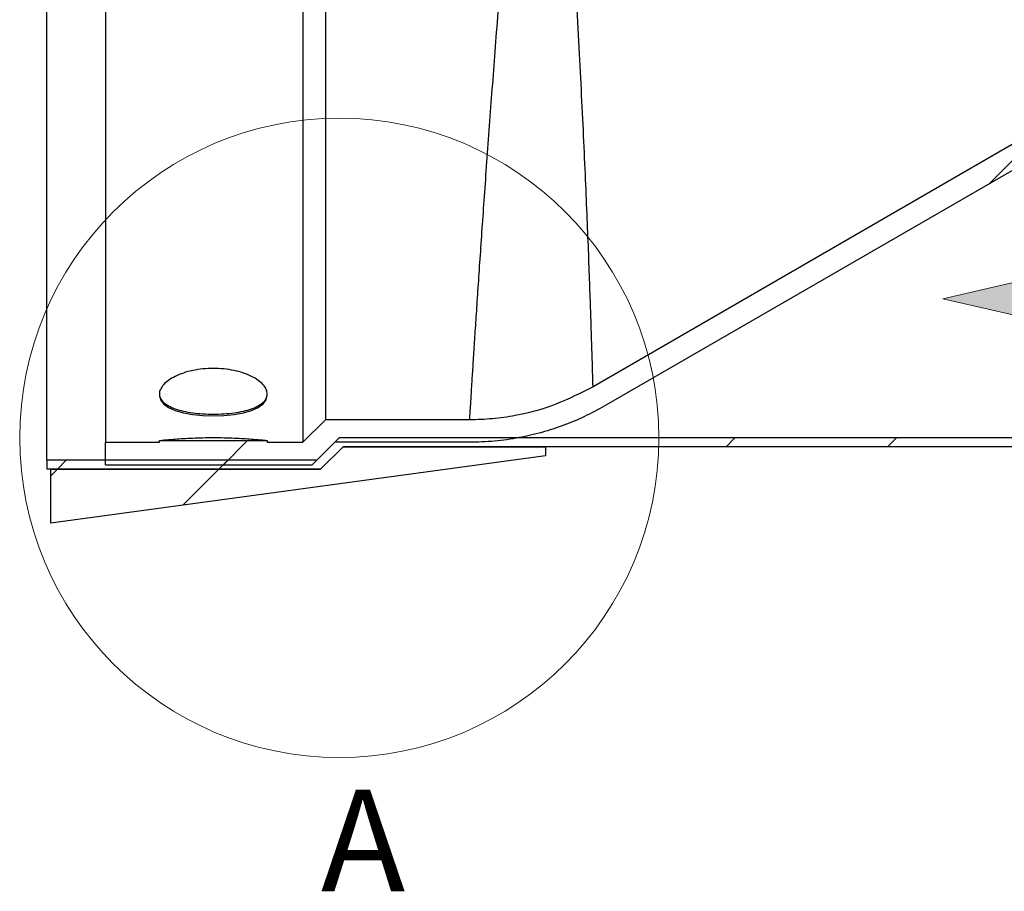
# Model space of a CAD drawing. Units: millimetres. Extents: x 8 to 201, y 4 to 288.
# Drawn here: x 112 to 139, y 200 to 224 of the extents above; entities that cross this region are included whole.
import ezdxf

# ---------------------------------------------------------------- set-up
doc = ezdxf.new("R2010")
doc.units = ezdxf.units.MM
doc.styles.add('SLDTEXTSTYLE2', font='TXT', dxfattribs={"width": 0.75})

# ---------------------------------------------------------------- blocks, each defined once
blk = doc.blocks.new('flow_left')
at = {"linetype": 'Continuous'}
blk.add_hatch(color=7, dxfattribs=at).paths.add_polyline_path([(51.219, 183.992), (81.219, 183.992), (81.219, 184.992), (51.219, 184.992), (51.219, 187.102), (39.849, 184.492), (51.219, 181.882)], flags=0)
at = {"color": 7, "linetype": 'Continuous', "lineweight": 18}
for p, q in [((51.219, 187.102), (39.849, 184.492)), ((39.849, 184.492), (51.219, 181.882))]:
    blk.add_line(p, q, dxfattribs=at)

msp = doc.modelspace()

# ---------------------------------------------------------------- hatches: boundary and pattern name
at = {"linetype": 'Continuous', "lineweight": 18}
h = msp.add_hatch(dxfattribs=at)
h.set_pattern_fill('ANSI34', angle=3e-322, style=0)
edge = h.paths.add_edge_path(flags=0)
edge.add_line((115.8644, 212.5604), (114.3644, 212.5604))
edge.add_line((114.3644, 212.5604), (114.3644, 211.9354))
edge.add_line((114.3644, 211.9354), (120.1144, 211.9354))
edge.add_line((120.1144, 211.9354), (120.7394, 212.5604))
edge.add_line((120.7394, 212.5604), (124.4798, 212.5604))
edge.add_spline(control_points=[(124.4798, 212.5604), (124.9447, 212.5604), (125.4116, 212.604), (125.8685, 212.6901), (126.6934, 212.8455), (127.5029, 213.1455), (128.2298, 213.5652)], knot_values=[0, 0, 0, 0, 0.0055788, 0.0055788, 0.0055788, 0.0157527, 0.0157527, 0.0157527, 0.0157527], weights=[1, 1, 1, 1, 1, 1, 1], degree=3, periodic=0)
edge.add_line((128.2298, 213.5652), (169.0928, 237.1575))
edge.add_spline(control_points=[(169.0928, 237.1575), (169.1996, 237.2191), (169.2981, 237.2975), (169.3822, 237.3877), (169.4776, 237.49), (169.5566, 237.6102), (169.6128, 237.7384), (169.6689, 237.8665), (169.7037, 238.0061), (169.7143, 238.1456), (169.7248, 238.2852), (169.7114, 238.4284), (169.6752, 238.5635)], knot_values=[0, 0, 0, 0, 0.001479, 0.001479, 0.001479, 0.0031633, 0.0031633, 0.0031633, 0.0048476, 0.0048476, 0.0048476, 0.0065319, 0.0065319, 0.0065319, 0.0065319], weights=[1, 1, 1, 1, 1, 1, 1, 1, 1, 1, 1, 1, 1], degree=3, periodic=0)
edge.add_line((169.6752, 238.5635), (169.5894, 238.8839))
edge.add_spline(control_points=[(169.5894, 238.8839), (169.5575, 239.003), (169.5073, 239.1185), (169.4419, 239.223), (169.3678, 239.3416), (169.2721, 239.4491), (169.1629, 239.5365), (169.0536, 239.6239), (168.9278, 239.6936), (168.7957, 239.7399), (168.6637, 239.7862), (168.5219, 239.8104), (168.382, 239.8104)], knot_values=[0, 0, 0, 0, 0.001479, 0.001479, 0.001479, 0.0031633, 0.0031633, 0.0031633, 0.0048476, 0.0048476, 0.0048476, 0.0065319, 0.0065319, 0.0065319, 0.0065319], weights=[1, 1, 1, 1, 1, 1, 1, 1, 1, 1, 1, 1, 1], degree=3, periodic=0)
edge.add_line((168.382, 239.8104), (126.5519, 239.8104))
edge.add_spline(control_points=[(126.5519, 239.8104), (126.5378, 239.8104), (126.5238, 239.8103), (126.5097, 239.8103), (126.4956, 239.8103), (126.4815, 239.8103), (126.4674, 239.8103), (126.4539, 239.8103), (126.4404, 239.8104), (126.4269, 239.8104)], knot_values=[0, 0, 0, 0, 0.000169, 0.000169, 0.000169, 0.0003379, 0.0003379, 0.0003379, 0.0005, 0.0005, 0.0005, 0.0005], weights=[1, 1, 1, 1, 1, 1, 1, 1, 1, 1], degree=3, periodic=0)
edge.add_line((126.4269, 239.8104), (120.7394, 239.8104))
edge.add_line((120.7394, 239.8104), (120.1144, 240.4354))
edge.add_line((120.1144, 240.4354), (114.3644, 240.4354))
edge.add_line((114.3644, 240.4354), (114.3644, 240.2479))
edge.add_line((114.3644, 240.2479), (114.3144, 240.2479))
edge.add_line((114.3144, 240.2479), (114.3144, 239.9979))
edge.add_line((114.3144, 239.9979), (114.3644, 239.9979))
edge.add_line((114.3644, 239.9979), (114.3644, 239.8104))
edge.add_line((114.3644, 239.8104), (119.8555, 239.8104))
edge.add_line((119.8555, 239.8104), (121.2305, 238.4354))
edge.add_line((121.2305, 238.4354), (169.0617, 238.4354))
edge.add_line((169.0617, 238.4354), (169.0617, 238.4386))
edge.add_line((169.0617, 238.4386), (169.0715, 238.4018))
edge.add_spline(control_points=[(169.0715, 238.4018), (169.0896, 238.3342), (169.0963, 238.2626), (169.091, 238.1928), (169.0858, 238.1231), (169.0684, 238.0533), (169.0403, 237.9892), (169.0122, 237.9251), (168.9727, 237.865), (168.925, 237.8139), (168.883, 237.7688), (168.8337, 237.7296), (168.7803, 237.6988)], knot_values=[0, 0, 0, 0, 0.0008394, 0.0008394, 0.0008394, 0.0016789, 0.0016789, 0.0016789, 0.0025183, 0.0025183, 0.0025183, 0.0032554, 0.0032554, 0.0032554, 0.0032554], weights=[1, 1, 1, 1, 1, 1, 1, 1, 1, 1, 1, 1, 1], degree=3, periodic=0)
edge.add_spline(control_points=[(168.7803, 237.6988), (168.4986, 237.5361), (168.2169, 237.3734), (167.9352, 237.2108), (167.2005, 236.7867), (166.4659, 236.3625), (165.7313, 235.9384), (164.262, 235.0901), (162.7927, 234.2418), (161.3235, 233.3935), (158.3849, 231.697), (155.4464, 230.0004), (152.5079, 228.3038), (148.1194, 225.7701), (143.7309, 223.2364), (139.3424, 220.7028), (135.534, 218.504), (131.7257, 216.3052), (127.9173, 214.1065)], knot_values=[0.001186, 0.001186, 0.001186, 0.001186, 0.0050897, 0.0050897, 0.0050897, 0.0152691, 0.0152691, 0.0152691, 0.0356278, 0.0356278, 0.0356278, 0.0763454, 0.0763454, 0.0763454, 0.137154, 0.137154, 0.137154, 0.1899242, 0.1899242, 0.1899242, 0.1899242], weights=[1, 1, 1, 1, 1, 1, 1, 1, 1, 1, 1, 1, 1, 1, 1, 1, 1, 1, 1], degree=3, periodic=0)
edge.add_spline(control_points=[(127.9173, 214.1065), (127.2509, 213.7217), (126.5089, 213.4467), (125.7528, 213.3043), (125.334, 213.2254), (124.906, 213.1854), (124.4798, 213.1854)], knot_values=[0, 0, 0, 0, 0.0092337, 0.0092337, 0.0092337, 0.014297, 0.014297, 0.014297, 0.014297], weights=[1, 1, 1, 1, 1, 1, 1], degree=3, periodic=0)
edge.add_line((124.4798, 213.1854), (120.4805, 213.1854))
edge.add_line((120.4805, 213.1854), (119.8555, 212.5604))
edge.add_line((119.8555, 212.5604), (118.8644, 212.5604))
edge.add_line((118.8644, 212.5604), (118.8644, 212.6104))
edge.add_line((118.8644, 212.6104), (115.8644, 212.6104))
edge.add_line((115.8644, 212.6104), (115.8644, 212.5604))
h = msp.add_hatch(dxfattribs=at)
h.set_pattern_fill('ANSI34', angle=3e-322, style=0)
h.paths.add_polyline_path([(120.343, 211.8104), (120.968, 212.4354), (163.2609, 212.4354), (163.8859, 211.8104), (171.4894, 211.8104), (171.4894, 212.0604), (163.9894, 212.0604), (163.3644, 212.6854), (120.8644, 212.6854), (120.2394, 212.0604), (112.7394, 212.0604), (112.7394, 211.8104)], flags=0)
h = msp.add_hatch(dxfattribs=at)
h.set_pattern_fill('ANSI34', angle=3e-322, style=0)
h.paths.add_polyline_path([(126.593, 212.4354), (120.968, 212.4354), (120.343, 211.8104), (112.843, 211.8104), (112.843, 210.3104), (126.593, 212.1854)], flags=0)

# ---------------------------------------------------------------- linework, layer by layer
at = {"color": 7, "linetype": 'Continuous', "lineweight": 25}
for p, q in [((114.3644, 239.8104), (114.3644, 212.5604)), ((119.8555, 239.8104), (119.8555, 212.5604)), ((120.4805, 238.4354), (120.4805, 213.1854)), ((168.7803, 237.6988), (127.9173, 214.1065)), ((169.0928, 237.1575), (128.2298, 213.5652)), ((112.7394, 212.0604), (112.7394, 233.4144)), ((115.8644, 213.9055), (115.8644, 213.8603)), ((118.8644, 213.8604), (118.8644, 213.9056)), ((128.2298, 213.5652), (128.2298, 213.5664)), ((119.8555, 212.5604), (120.4805, 213.1854)), ((124.4798, 213.1854), (120.4805, 213.1854)), ((120.8644, 212.6854), (120.2394, 212.0604)), ((163.3644, 212.6854), (120.8644, 212.6854)), ((114.3644, 211.9354), (114.3644, 212.5604)), ((114.3644, 212.5604), (115.8644, 212.5604)), ((115.8644, 212.5604), (115.8644, 212.6104)), ((115.8644, 212.6104), (118.8644, 212.6104)), ((118.8644, 212.6104), (118.8644, 212.5604)), ((118.8644, 212.5604), (119.8555, 212.5604)), ((120.1144, 211.9354), (120.7394, 212.5604)), ((120.343, 211.8104), (120.968, 212.4354)), ((124.4798, 212.5604), (120.7394, 212.5604)), ((120.968, 212.4354), (126.593, 212.4354)), ((163.2609, 212.4354), (120.968, 212.4354)), ((126.593, 212.4354), (126.593, 212.1854)), ((126.593, 212.1854), (112.843, 210.3104)), ((112.7394, 212.0604), (112.7394, 211.8104)), ((120.2394, 212.0604), (112.7394, 212.0604)), ((114.3644, 211.9354), (120.1144, 211.9354)), ((120.343, 211.8104), (112.7394, 211.8104)), ((112.843, 210.3104), (112.843, 211.8104)), ((112.843, 211.8104), (120.343, 211.8104))]:
    msp.add_line(p, q, dxfattribs=at)
at = {"color": 7, "linetype": 'Continuous', "lineweight": 25, "flags": 128}
msp.add_lwpolyline([(115.8644, 213.8603), (115.8644, 213.8603), (115.8932, 213.7384), (115.9786, 213.6266), (116.1172, 213.5283), (116.3037, 213.446), (116.531, 213.381), (116.7904, 213.3343), (117.0718, 213.3062), (117.3644, 213.2968), (117.657, 213.3062), (117.9384, 213.3343), (118.1978, 213.381), (118.4251, 213.4459), (118.6116, 213.5283), (118.7502, 213.6266), (118.8356, 213.7384), (118.8644, 213.8603), (118.8644, 213.8603)], dxfattribs=at)
at = {"color": 7, "linetype": 'Continuous', "lineweight": 18}
msp.add_circle((120.8644, 212.6854), 8.8831, dxfattribs=at)
at = {"color": 8, "linetype": 'Continuous', "lineweight": 25}
for points, knots in [([(127.9173, 214.1065), (127.9172, 214.1091), (127.917, 214.1176), (127.9141, 214.2238), (127.9068, 214.478), (127.8954, 214.8623), (127.8797, 215.3763), (127.8593, 216.0129), (127.8333, 216.7701), (127.8014, 217.6466), (127.763, 218.6323), (127.7174, 219.7233), (127.6637, 220.914), (127.6016, 222.1902), (127.5316, 223.542), (127.4528, 224.9566), (127.3663, 226.4145), (127.274, 227.8925), (127.1774, 229.369), (127.0792, 230.8212), (126.9824, 232.2159), (126.8898, 233.5282), (126.8034, 234.7422), (126.7267, 235.8134), (126.6627, 236.7347), (126.6148, 237.5003), (126.5711, 237.9699), (126.5622, 238.1633), (126.5612, 238.1854)], [0, 0, 0, 0, 0.0166461, 0.0541894, 0.0918304, 0.1293736, 0.1673696, 0.205467, 0.2434625, 0.2824384, 0.3215244, 0.3604987, 0.4009635, 0.4415535, 0.4820153, 0.5242543, 0.5666399, 0.6088761, 0.6524983, 0.6962859, 0.739909, 0.7837905, 0.8278381, 0.8717235, 0.9126734, 0.953753, 0.9947069, 1, 1, 1, 1]), ([(126.3757, 237.8104), (126.3721, 237.7667), (126.3566, 237.5757), (126.3212, 237.1591), (126.2698, 236.5601), (126.2108, 235.8748), (126.1468, 235.1146), (126.077, 234.2758), (125.9977, 233.3673), (125.917, 232.408), (125.8328, 231.4116), (125.7463, 230.3815), (125.657, 229.308), (125.5671, 228.2173), (125.4781, 227.1236), (125.3904, 226.0299), (125.3031, 224.924), (125.2183, 223.8326), (125.1374, 222.7688), (125.0599, 221.7343), (124.9856, 220.7187), (124.9156, 219.7459), (124.8509, 218.8264), (124.7909, 217.961), (124.7354, 217.1428), (124.6851, 216.3909), (124.6404, 215.7127), (124.6012, 215.1079), (124.5669, 214.5735), (124.5383, 214.1224), (124.5154, 213.7582), (124.4981, 213.4795), (124.4862, 213.2881), (124.4805, 213.1972), (124.48, 213.1886), (124.4798, 213.1854)], [0, 0, 0, 0, 0.008849, 0.0387034, 0.0691578, 0.0998179, 0.1312684, 0.1629449, 0.1953347, 0.2279703, 0.2593409, 0.2909342, 0.3232295, 0.3557673, 0.3868365, 0.4181213, 0.4500867, 0.4822875, 0.5130868, 0.544097, 0.5757722, 0.6076776, 0.6383182, 0.6691676, 0.700675, 0.73241, 0.7629951, 0.7937887, 0.8252395, 0.8569175, 0.8875288, 0.9183496, 0.9498311, 0.9815409, 1, 1, 1, 1])]:
    msp.add_open_spline(points, degree=3, knots=knots, dxfattribs=at)
at = {"color": 7, "linetype": 'Continuous', "lineweight": 25}
for points, knots in [([(118.8644, 213.9055), (118.8588, 213.8644), (118.8477, 213.7821), (118.7584, 213.6705), (118.6198, 213.5721), (118.4318, 213.4898), (118.2031, 213.4249), (117.9421, 213.3783), (117.6589, 213.3503), (117.3644, 213.341), (117.0699, 213.3503), (116.7867, 213.3783), (116.5258, 213.4249), (116.297, 213.4898), (116.1092, 213.5721), (115.9697, 213.6704), (115.8838, 213.7824), (115.8548, 213.9046), (115.8838, 214.0326), (115.9697, 214.1611), (116.1093, 214.2842), (116.2971, 214.3957), (116.5258, 214.4897), (116.7868, 214.561), (117.07, 214.6056), (117.3645, 214.6207), (117.659, 214.6055), (117.9422, 214.561), (118.2032, 214.4897), (118.4319, 214.3957), (118.6199, 214.2841), (118.7585, 214.1611), (118.8477, 214.0323), (118.8588, 213.9478), (118.8644, 213.9055)], [0, 0, 0, 0, 0.0311943, 0.0623963, 0.0936149, 0.124854, 0.1561157, 0.187398, 0.2186962, 0.2500029, 0.2813097, 0.3126079, 0.3438902, 0.3751518, 0.406391, 0.4376094, 0.4688119, 0.5000058, 0.5311997, 0.5624023, 0.5936207, 0.6248599, 0.6561215, 0.6874039, 0.718702, 0.7500088, 0.7813155, 0.8126137, 0.843896, 0.8751577, 0.9063969, 0.937615, 0.9688197, 1, 1, 1, 1]), ([(127.9173, 214.1065), (127.5782, 213.9317), (126.8902, 213.577), (125.9316, 213.322), (125.1211, 213.2026), (124.6942, 213.1911), (124.4798, 213.1854)], [0, 0, 0, 0, 0.31746581, 0.64413814, 0.8212966, 1, 1, 1, 1]), ([(128.2298, 213.5652), (128.048, 213.4659), (127.683, 213.2667), (127.1017, 213.0248), (126.4965, 212.8268), (125.8535, 212.6779), (125.1792, 212.5793), (124.7136, 212.5667), (124.4798, 212.5604)], [0, 0, 0, 0, 0.1582298, 0.3175581, 0.4803515, 0.6443421, 0.821399, 1, 1, 1, 1]), ([(115.8644, 212.6104), (115.8644, 212.6104), (115.8644, 212.6104), (115.8838, 212.6125), (115.9697, 212.6217), (116.1093, 212.6354), (116.2971, 212.6515), (116.5258, 212.6677), (116.7868, 212.6813), (117.07, 212.6905), (117.3645, 212.6937), (117.659, 212.6904), (117.9422, 212.6813), (118.2032, 212.6676), (118.4319, 212.6515), (118.6199, 212.6354), (118.7585, 212.6218), (118.8477, 212.6123), (118.8588, 212.611), (118.8644, 212.6104)], [0, 0, 0, 0, 0.0000117, 0.0623995, 0.1248045, 0.1872414, 0.2497197, 0.312243, 0.3748077, 0.4374041, 0.5000176, 0.5626311, 0.6252274, 0.6877921, 0.7503154, 0.8127938, 0.8752299, 0.9376394, 1, 1, 1, 1])]:
    msp.add_open_spline(points, degree=3, knots=knots, dxfattribs=at)

# ---------------------------------------------------------------- block references
at = {"color": 7, "linetype": 'Continuous'}
msp.add_blockref('flow_left', (97.795, 32.0605), dxfattribs=at)

# ---------------------------------------------------------------- texts
at = {"color": 7, "linetype": 'Continuous', "lineweight": 18, "insert": (120.3546, 202.905), "char_height": 2.8222, "attachment_point": 1, "style": 'SLDTEXTSTYLE2'}
msp.add_mtext('A', dxfattribs=at)

doc.saveas('drawing.dxf')
